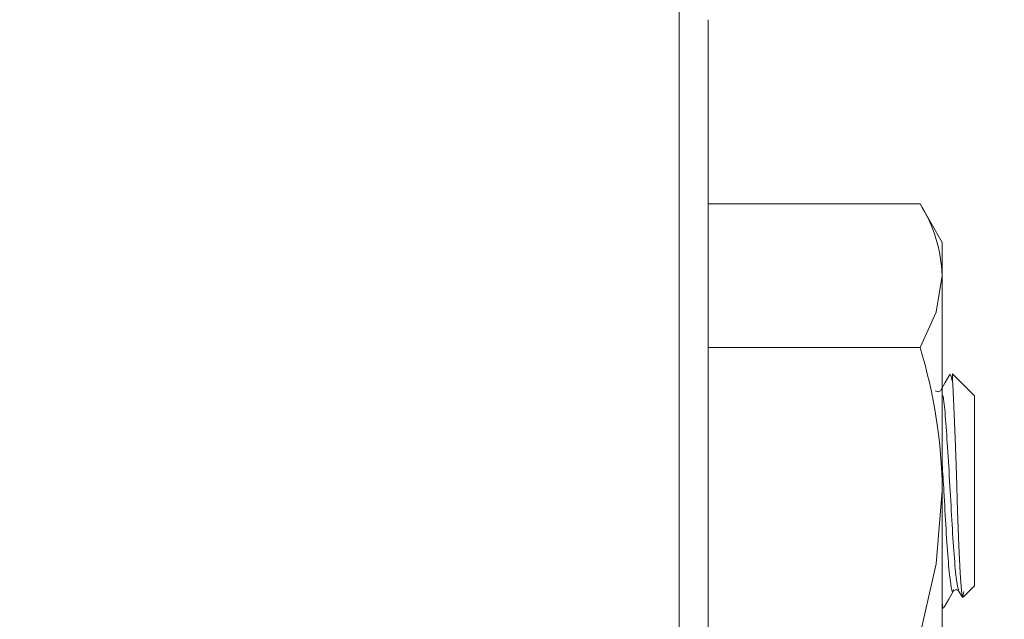
# Model space of a CAD drawing. Extents: x 5 to 1370, y 5 to 940.
# Drawn here: x 812 to 846, y 226 to 247 of the extents above; entities that cross this region are included whole.
import ezdxf

# ---------------------------------------------------------------- set-up
doc = ezdxf.new("R2010")
doc.units = 0
doc.header["$LTSCALE"] = 3.5
doc.layers.get('DEFPOINTS').update_dxf_attribs({"linetype": 'CONTINUOUS'})
doc.layers.add('dim', color=225, linetype='CONTINUOUS')
doc.layers.add('EXT-340H-2D', color=7, linetype='CONTINUOUS')
doc.styles.get("Standard").update_dxf_attribs({"font": 'romant.shx', "bigfont": 'chineset.shx'})
doc.dimstyles.get("Standard").update_dxf_attribs({"dimtxt": 2.5, "dimasz": 2.5, "dimexe": 1.25, "dimexo": 0.625, "dimtad": 1, "dimdec": 4, "dimdsep": 46, "dimlunit": 6, "dimtxsty": 'Standard', "dimcen": 2.5, "dimadec": 0, "dimazin": 0, "dimtfac": 1, "dimtdec": 4, "dimtmove": 0, "dimatfit": 3, "dimfxl": 0, "dimtolj": 1, "dimtzin": 0, "dimarcsym": 0})

# ---------------------------------------------------------------- blocks, each defined once
blk = doc.blocks.new('*D3')
at = {"layer": 'DEFPOINTS', "color": 0}
for p in [(663.121, 286.324), (865.874, 286.324), (694.621, 136.324)]:
    blk.add_point(p, dxfattribs=at)
at = {"layer": 'dim', "color": 225, "lineweight": -2}
for p, q in [((666.121, 286.324), (868.874, 286.324)), ((865.874, 146.324), (865.874, 276.324)), ((697.621, 136.324), (868.874, 136.324))]:
    blk.add_line(p, q, dxfattribs=at)
at = {"layer": 'dim', "color": 225}
for points in [[(864.208, 276.324), (867.541, 276.324), (865.874, 286.324)], [(864.208, 146.324), (867.541, 146.324), (865.874, 136.324)]]:
    blk.add_solid(points, dxfattribs=at)
at = {"layer": 'dim', "color": 220, "insert": (856.874, 206.867), "char_height": 12, "attachment_point": 5, "rotation": 90}
blk.add_mtext('\\A1;150', dxfattribs=at)
blk = doc.blocks.new('*D4')
at = {"layer": 'DEFPOINTS', "color": 0}
for p in [(664.621, 346.324), (889.874, 346.324), (694.621, 136.324)]:
    blk.add_point(p, dxfattribs=at)
at = {"layer": 'dim', "color": 225, "lineweight": -2}
for p, q in [((667.621, 346.324), (892.874, 346.324)), ((889.874, 146.324), (889.874, 336.324)), ((697.621, 136.324), (892.874, 136.324))]:
    blk.add_line(p, q, dxfattribs=at)
at = {"layer": 'dim', "color": 225}
for points in [[(888.208, 336.324), (891.541, 336.324), (889.874, 346.324)], [(888.208, 146.324), (891.541, 146.324), (889.874, 136.324)]]:
    blk.add_solid(points, dxfattribs=at)
at = {"layer": 'dim', "color": 220, "insert": (880.874, 241.324), "char_height": 12, "attachment_point": 5, "rotation": 90}
blk.add_mtext('\\A1;210', dxfattribs=at)
blk = doc.blocks.new('EXT-340H-2DF')
at = {"layer": 'EXT-340H-2D', "color": 7, "linetype": 'Continuous', "lineweight": 15}
for p, q in [((338.9, 11.5), (338.9, 111.5)), ((339.9, 110.5), (339.9, 12.5)), ((339.9, 104.195), (347.141, 104.195)), ((347.9, 102.88), (347.141, 104.195)), ((347.9, 102.88), (347.9, 101.742)), ((347.9, 101.742), (347.9, 94.38)), ((339.9, 99.288), (347.141, 99.288)), ((348.25, 98.14), (348.25, 98.38)), ((349, 97.63), (348.25, 98.38)), ((349, 94.38), (349, 97.63)), ((347.9, 94.38), (347.9, 87.019)), ((349, 91.13), (349, 94.38)), ((348.462, 90.953), (348.581, 90.749)), ((348.615, 90.745), (349, 91.13)), ((347.9, 90.38), (347.943, 90.38))]:
    blk.add_line(p, q, dxfattribs=at)
at = {"layer": 'EXT-340H-2D', "color": 7, "linetype": 'Continuous', "lineweight": 15, "flags": 128}
for points in [[(347.141, 99.288), (347.692, 100.49), (347.9, 101.742)], [(348.161, 98.365), (347.998, 98.085), (347.836, 97.805)], [(348.639, 90.935), (348.637, 90.91), (348.594, 90.73), (348.554, 90.956), (348.512, 91.565), (348.468, 92.511), (348.428, 93.679), (348.386, 94.944), (348.342, 96.196), (348.301, 97.257), (348.26, 98.016), (348.25, 98.14)], [(347.837, 97.807), (347.765, 97.762), (347.661, 97.805)], [(347.141, 89.473), (347.692, 91.877), (347.9, 94.38)], [(347.961, 90.396), (348.124, 90.676), (348.286, 90.956)], [(348.286, 90.956), (348.39, 90.999), (348.462, 90.954)]]:
    blk.add_lwpolyline(points, dxfattribs=at)
at = {"layer": 'EXT-340H-2D', "color": 7, "linetype": 'Continuous', "lineweight": 15}
for centre, radius, start, end in [((342.955, 101.556), 4.949, 2.1515, 32.2327), ((330.287, 94.168), 17.615, 0.6907, 16.8973)]:
    blk.add_arc(centre, radius, start, end, dxfattribs=at)
blk.add_open_spline([(348.25, 98.14), (348.184, 98.358)], degree=1, dxfattribs=at)
for points, knots in [([(348.464, 90.996), (348.445, 91.039), (348.402, 91.139), (348.327, 91.892), (348.245, 93.027), (348.175, 94.382), (348.09, 95.736), (348.015, 96.859), (347.953, 97.558), (347.913, 97.65), (347.9, 97.68)], [0, 0, 0, 0, 0.104812, 0.244492, 0.384172, 0.519495, 0.660399, 0.797693, 0.934987, 1, 1, 1, 1]), ([(348.285, 91.006), (348.278, 90.979), (348.244, 90.851), (348.192, 91.144), (348.11, 91.875), (348.029, 93.028), (347.966, 94.249), (347.919, 94.984), (347.9, 95.291)], [0, 0, 0, 0, 0.053354, 0.251284, 0.455587, 0.65989, 0.857819, 1, 1, 1, 1]), ([(347.9, 90.554), (347.914, 90.44), (347.927, 90.323), (347.943, 90.383), (347.943, 90.384)], [0, 0, 0, 0, 0.9801885, 1, 1, 1, 1])]:
    blk.add_open_spline(points, degree=3, knots=knots, dxfattribs=at)

msp = doc.modelspace()

# ---------------------------------------------------------------- block references
at = {"layer": 'EXT-340H-2D', "color": 7, "linetype": 'Continuous'}
msp.add_blockref('EXT-340H-2DF', (495.621, 136.324), dxfattribs=at)

# ---------------------------------------------------------------- dimensions: what is measured, and where the dimension line sits
at = {"layer": 'dim', "color": 220}
dim = msp.add_linear_dim(base=(889.874, 346.324), p1=(694.621, 136.324), p2=(664.621, 346.324), angle=90, dimstyle='Standard', override={"dimscale": 4, "dimtxt": 3, "dimexe": 0.75, "dimexo": 0.75, "dimgap": 0.75, "dimtad": 3, "dimdec": 2, "dimlunit": 2, "dimcen": 0, "dimclrd": 225, "dimclre": 225, "dimclrt": 220, "dimadec": 2, "dimazin": 2, "dimtp": 0.04, "dimtfac": 0.6, "dimtdec": 2, "dimtofl": 0, "dimatfit": 2, "dimtzin": 8}, dxfattribs=at)
dim.commit()
dim.dimension.update_dxf_attribs({"geometry": '*D4', "text_midpoint": (880.874, 241.324)})
dim = msp.add_linear_dim(base=(865.874, 286.324), p1=(694.621, 136.324), p2=(663.121, 286.324), angle=90, dimstyle='Standard', override={"dimscale": 4, "dimtxt": 3, "dimexe": 0.75, "dimexo": 0.75, "dimgap": 0.75, "dimtad": 3, "dimdec": 2, "dimlunit": 2, "dimcen": 0, "dimclrd": 225, "dimclre": 225, "dimclrt": 220, "dimadec": 2, "dimazin": 2, "dimtp": 0.04, "dimtfac": 0.6, "dimtdec": 2, "dimtofl": 0, "dimatfit": 2, "dimtzin": 8}, dxfattribs=at)
dim.commit()
dim.dimension.update_dxf_attribs({"geometry": '*D3', "text_midpoint": (865.874, 206.867), "dimtype": 160})

doc.saveas('drawing.dxf')
